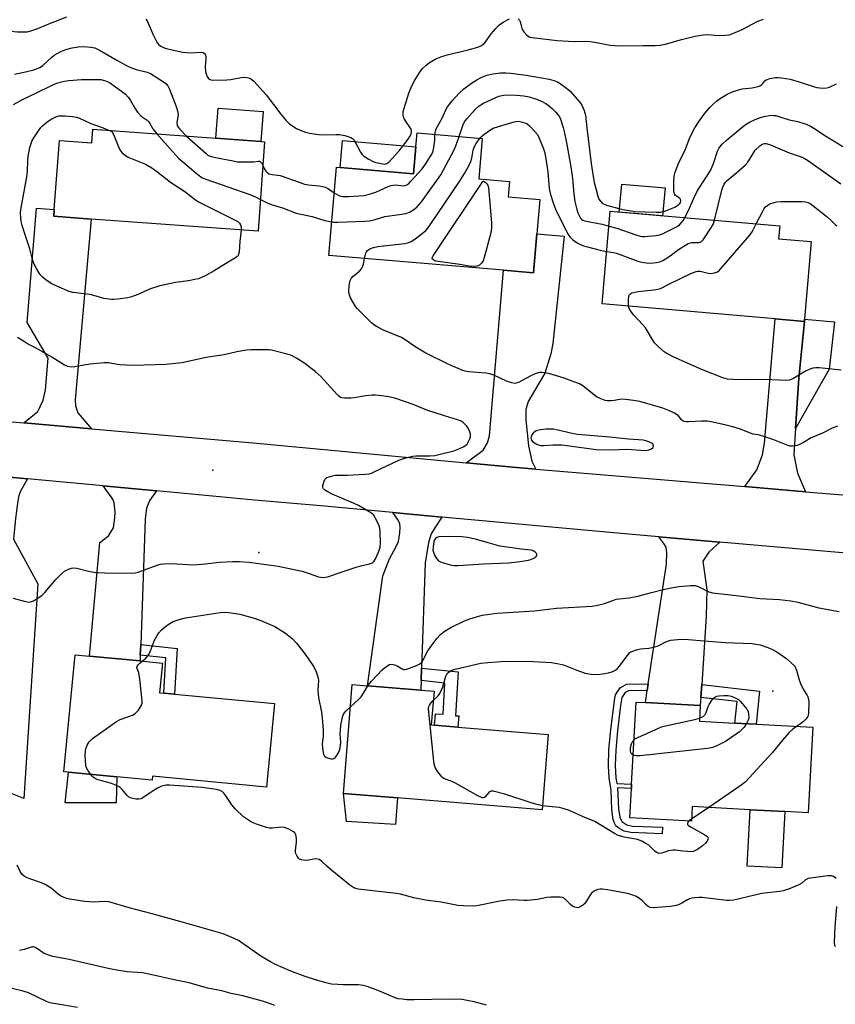
# Model space of a CAD drawing. Units: inches. Extents: x 1285765 to 1291765, y 537450 to 541450.
# Drawn here: x 1290474 to 1290769, y 538069 to 538425 of the extents above; entities that cross this region are included whole.
import ezdxf

# ---------------------------------------------------------------- set-up
doc = ezdxf.new("R2010")
doc.units = ezdxf.units.IN
doc.header["$MEASUREMENT"] = 0
for name, color, linetype in [('BLDG-Footprint', 5, 'Continuous'), ('CULTRL-Pad', 6, 'Continuous'), ('ELEV-Spot Elevation', 7, 'Continuous'), ('TRANS-Driveway', 251, 'Continuous'), ('TRANS-Non Street Sidewalk', 7, 'Continuous'), ('TRANS-Road', 130, 'Continuous'), ('Undefined', 1, 'Continuous')]:
    doc.layers.add(name, color=color, linetype=linetype)

msp = doc.modelspace()

# ---------------------------------------------------------------- linework, layer by layer
at = {"layer": 'BLDG-Footprint'}
for points, elevation in [([(1290563.01, 538381.1), (1290560.63, 538348.72), (1290500.27, 538353.15), (1290486.76, 538354.14), (1290486.95, 538356.65), (1290488.78, 538381.59), (1290500.51, 538380.73), (1290500.87, 538385.66), (1290545.37, 538382.39), (1290561.66, 538381.2)], 493.53), ([(1290641.67, 538382.32), (1290640.42, 538367.68), (1290651.59, 538366.73), (1290651.12, 538361.25), (1290662.5, 538360.28), (1290661.44, 538347.84), (1290660.23, 538333.69), (1290649.42, 538334.61), (1290586.23, 538340), (1290588.96, 538371.94), (1290590.39, 538371.82), (1290616.9, 538369.55), (1290617.72, 538379.27), (1290618.16, 538384.32)], 494.66), ([(1290758.3, 538316.94), (1290758.23, 538316.15), (1290747.62, 538317.07), (1290685.13, 538322.45), (1290688.02, 538355.99), (1290749.29, 538350.71), (1290748.89, 538346.03), (1290760.72, 538345.01)], 495.9), ([(1290566.57, 538177.87), (1290563.7, 538147.69), (1290522.44, 538151.62), (1290522.3, 538150.21), (1290509.61, 538151.42), (1290492.06, 538153.09), (1290490.45, 538153.24), (1290494.48, 538195.56), (1290499.66, 538195.06), (1290517.96, 538193.32), (1290526.02, 538192.55), (1290525, 538181.84), (1290526.56, 538181.69), (1290530.4, 538181.32)], 495.25), ([(1290665.58, 538166.69), (1290663.35, 538139.47), (1290611.05, 538143.75), (1290591.5, 538145.35), (1290594.73, 538184.81), (1290600.18, 538184.36), (1290619.47, 538182.78), (1290624.3, 538182.39), (1290623.3, 538170.15), (1290624.45, 538170.06), (1290632.94, 538169.36)], 495.78), ([(1290761.22, 538169.35), (1290759.55, 538138.36), (1290751.12, 538138.82), (1290738.59, 538139.49), (1290717.64, 538140.63), (1290717.35, 538135.42), (1290695.08, 538136.62), (1290695.65, 538147.12), (1290695.74, 538148.71), (1290697.35, 538178.45), (1290700.7, 538178.27), (1290720.58, 538177.19), (1290720.27, 538171.57), (1290733.08, 538170.87), (1290740.75, 538170.46)], 496.95)]:
    msp.add_lwpolyline(points, close=True, dxfattribs=dict(at, elevation=elevation))
at = {"layer": 'CULTRL-Pad'}
for points in [[(1290562.46, 538392.06), (1290561.66, 538381.2), (1290545.37, 538382.39), (1290546.17, 538393.26)], [(1290617.73, 538379.27), (1290616.9, 538369.55), (1290590.39, 538371.82), (1290591.22, 538381.53)], [(1290707.84, 538364.44), (1290706.96, 538354.35), (1290691.29, 538355.7), (1290692.16, 538365.79)], [(1290509.32, 538141.99), (1290490.84, 538141.99), (1290492.06, 538153.09), (1290509.61, 538151.41)], [(1290611.05, 538143.75), (1290610.37, 538134.12), (1290592.57, 538135.27), (1290591.5, 538145.35)], [(1290751.12, 538138.82), (1290750.01, 538118.45), (1290737.49, 538119.13), (1290738.59, 538139.49)]]:
    msp.add_lwpolyline(points, close=True, dxfattribs=at)
at = {"layer": 'ELEV-Spot Elevation'}
for p in [(1290544.32, 538262.27, 491.73), (1290560.86, 538232.49, 491.75), (1290746.76, 538182.38, 497.06)]:
    msp.add_point(p, dxfattribs=at)
at = {"layer": 'TRANS-Driveway'}
for points in [[(1290500.45, 538277.31), (1290475.99, 538279.46), (1290480.96, 538283.54), (1290482.9, 538287.64), (1290483.82, 538291.36), (1290484.73, 538302.79), (1290477.08, 538315.74), (1290480.51, 538357.13), (1290486.95, 538356.65), (1290486.76, 538354.14), (1290500.27, 538353.15), (1290494.52, 538287.75), (1290494.57, 538285.64), (1290495.49, 538283.11)], [(1290661.15, 538262.71), (1290654.07, 538263.33), (1290635.89, 538265), (1290642.1, 538269.61), (1290643.67, 538272.25), (1290644.31, 538274.75), (1290649.42, 538334.61), (1290660.23, 538333.69), (1290661.44, 538347.84), (1290671.4, 538346.99), (1290667.19, 538308.11), (1290666.47, 538304.46), (1290664.32, 538297.38), (1290658.36, 538287.17), (1290657.51, 538284.29), (1290657.48, 538280.5), (1290658.49, 538271.08), (1290659.65, 538265.53)], [(1290758.23, 538316.15), (1290756.24, 538295.61), (1290755.05, 538277.38), (1290754.43, 538267.83), (1290755.69, 538261.18), (1290758.64, 538254.53), (1290736.69, 538256.37), (1290741.02, 538262.46), (1290743.01, 538267.86), (1290743.74, 538272.09), (1290747.62, 538317.07)], [(1290755.05, 538277.38), (1290756.24, 538295.61), (1290758.23, 538316.15), (1290758.3, 538316.94), (1290769.06, 538316.02), (1290767.19, 538298.81)], [(1290477.31, 538259.17), (1290474.72, 538254.78), (1290474.17, 538253.17), (1290473.73, 538251.2), (1290472.87, 538244.9), (1290472.23, 538237.34), (1290481.04, 538221.23), (1290475.88, 538143.57), (1290467.48, 538146.92), (1290468.83, 538165.59), (1290470.99, 538195.65), (1290458.03, 538196.59), (1290458.6, 538201.51), (1290459.14, 538206.09), (1290464.48, 538251.79), (1290463.85, 538255.62), (1290463.06, 538257.18), (1290460.32, 538260.76)], [(1290523.9, 538254.8), (1290521.46, 538251.52), (1290520.27, 538248.52), (1290519.86, 538244.6), (1290518.19, 538199.32), (1290518.04, 538195.46), (1290517.96, 538193.32), (1290499.66, 538195.06), (1290503.4, 538236.12), (1290506.49, 538238.52), (1290508.4, 538241.52), (1290508.9, 538245.1), (1290509.02, 538247.26), (1290508.58, 538250.47), (1290508.18, 538251.56), (1290507.54, 538252.67), (1290504.65, 538256.61)], [(1290627.15, 538245.37), (1290624.51, 538241.45), (1290623.28, 538239.33), (1290622.29, 538236.2), (1290621.02, 538228.86), (1290619.74, 538190.72), (1290619.59, 538186.2), (1290619.47, 538182.78), (1290600.18, 538184.36), (1290605.71, 538224.06), (1290608.18, 538230.27), (1290610.57, 538234.7), (1290611.37, 538236.56), (1290611.92, 538239.64), (1290611.99, 538241.6), (1290611.88, 538242.86), (1290611.27, 538244.2), (1290609.35, 538247.02)], [(1290727.63, 538236.3), (1290723.6, 538232.71), (1290721.43, 538229.42), (1290722.91, 538219.12), (1290722.7, 538209.52), (1290721.08, 538184.78), (1290720.77, 538180.1), (1290720.58, 538177.19), (1290700.7, 538178.27), (1290701.37, 538182.63), (1290701.74, 538185.04), (1290708.37, 538228.31), (1290708.45, 538232.52), (1290708.17, 538234.53), (1290707.43, 538235.81), (1290705.52, 538238.22)]]:
    msp.add_lwpolyline(points, close=True, dxfattribs=at)
at = {"layer": 'TRANS-Non Street Sidewalk'}
for points in [[(1290518.04, 538195.46), (1290518.19, 538199.32), (1290531.41, 538197.82), (1290530.4, 538181.32), (1290526.56, 538181.69), (1290527.34, 538194.4)], [(1290619.59, 538186.2), (1290619.74, 538190.72), (1290632.97, 538189.32), (1290632.05, 538173.52), (1290633.19, 538173.43), (1290632.94, 538169.36), (1290624.45, 538170.06), (1290624.83, 538174.2), (1290627.56, 538174.01), (1290628.22, 538185.29)], [(1290701.37, 538182.63), (1290694.55, 538182.56), (1290693.46, 538181.86), (1290692.25, 538180.1), (1290691.75, 538177.17), (1290690.62, 538168.09), (1290689.98, 538161.09), (1290689.78, 538155.49), (1290690.05, 538151.09), (1290690.39, 538149), (1290695.74, 538148.71), (1290695.65, 538147.12), (1290690.65, 538147.39), (1290691.02, 538139.81), (1290691.43, 538136.85), (1290692.15, 538135.22), (1290694.01, 538134.04), (1290696.03, 538133.59), (1290706.86, 538133.19), (1290706.75, 538130.81), (1290695.51, 538131.23), (1290693.07, 538131.78), (1290691.14, 538132.81), (1290690.04, 538133.71), (1290689.51, 538134.66), (1290689.12, 538135.91), (1290688.61, 538139.46), (1290688.32, 538146.67), (1290687.62, 538150.97), (1290687.35, 538155.33), (1290687.55, 538161.2), (1290688.22, 538168.47), (1290689.65, 538179.82), (1290689.96, 538181.02), (1290690.75, 538182.43), (1290691.76, 538183.66), (1290693.95, 538184.97), (1290701.74, 538185.04)], [(1290720.77, 538180.1), (1290721.08, 538184.78), (1290741.95, 538182.43), (1290740.75, 538170.46), (1290733.08, 538170.87), (1290733.92, 538178.61)]]:
    msp.add_lwpolyline(points, close=True, dxfattribs=at)
at = {"layer": 'TRANS-Road'}
for points in [[(1290471.66, 538279.84), (1290475.99, 538279.46), (1290500.45, 538277.31), (1290558.91, 538272.18), (1290635.89, 538265), (1290654.07, 538263.33), (1290661.15, 538262.71), (1290736.69, 538256.37), (1290758.64, 538254.53), (1290773.61, 538253.27)], [(1290778.81, 538231.87), (1290727.63, 538236.3), (1290705.52, 538238.22), (1290690.68, 538239.5), (1290627.15, 538245.37), (1290609.35, 538247.02), (1290583.32, 538249.43), (1290559.29, 538251.47), (1290523.9, 538254.8), (1290504.65, 538256.61), (1290477.31, 538259.17), (1290460.32, 538260.76)]]:
    msp.add_lwpolyline(points, dxfattribs=at)
at = {"layer": 'Undefined'}
for p, q in [((1290723.6, 538140.31, 496), (1290717.39, 538136.14, 496)), ((1290717.39, 538136.14, 496), (1290716.5, 538135.46, 496))]:
    msp.add_line(p, q, dxfattribs=at)
for points, elevation in [([(1290449.55, 538426.44), (1290453.4, 538424.58), (1290455.97, 538423.09), (1290456.94, 538422.71), (1290457.7, 538422.6), (1290458.45, 538422.7), (1290461.18, 538423.84), (1290461.92, 538423.97), (1290462.66, 538423.97), (1290464, 538423.66), (1290466.77, 538422.61), (1290468.66, 538421.99), (1290472.47, 538421.03), (1290473.61, 538420.85), (1290477.08, 538420.92), (1290478.49, 538421.18), (1290480.96, 538422.1), (1290484.96, 538423.79), (1290491.5, 538426.28)], 488), ([(1290520.07, 538425.46), (1290520.57, 538424.81), (1290520.95, 538424.06), (1290522.75, 538419.84), (1290523.97, 538417.17), (1290524.61, 538416.24), (1290525.45, 538415.64), (1290526.43, 538415.19), (1290527.42, 538414.87), (1290533.45, 538413.57), (1290536.07, 538413.31), (1290540.09, 538413.56), (1290540.74, 538413.44), (1290541.13, 538413.21), (1290541.58, 538412.6), (1290541.79, 538411.84), (1290541.78, 538411.05), (1290541.5, 538408.26), (1290541.6, 538406.54), (1290541.84, 538405.73), (1290542.29, 538404.72), (1290542.72, 538404.05), (1290543.08, 538403.72), (1290543.55, 538403.54), (1290544.37, 538403.44), (1290549.39, 538403.51), (1290550.83, 538403.67), (1290554.53, 538404.36), (1290555.66, 538404.49), (1290556.73, 538404.41), (1290557.72, 538404.11), (1290558.42, 538403.62), (1290559.05, 538403), (1290563.52, 538398.13), (1290568.82, 538391.15), (1290570.73, 538388.9), (1290571.96, 538387.64), (1290573.54, 538386.49), (1290574.5, 538385.93), (1290575.86, 538385.33), (1290577.83, 538384.61), (1290579.25, 538384.25), (1290582.67, 538383.71), (1290584.1, 538383.56), (1290588.88, 538383.79), (1290590.07, 538383.77), (1290592, 538383.35), (1290594.15, 538382.67), (1290594.84, 538382.27), (1290595.37, 538381.66), (1290597.69, 538377.35), (1290598.16, 538376.65), (1290598.76, 538376.07), (1290600.47, 538374.99), (1290602.52, 538373.91), (1290603.29, 538373.66), (1290606.46, 538373), (1290607.16, 538373.19), (1290608.03, 538373.8), (1290611.55, 538377.67), (1290612.66, 538379.01), (1290614.92, 538382.09), (1290615.58, 538383.05), (1290615.96, 538383.81), (1290616.13, 538384.89), (1290615.97, 538385.67), (1290615.58, 538386.4), (1290614.19, 538388.27), (1290613.47, 538389.47), (1290613.27, 538389.98), (1290613.1, 538390.78), (1290613.07, 538391.33), (1290613.15, 538392.02), (1290615.15, 538398.68), (1290616.19, 538401.4), (1290617.31, 538403.41), (1290619.18, 538406.32), (1290620.02, 538407.48), (1290621.26, 538408.67), (1290622.63, 538409.74), (1290624.92, 538411.06), (1290626.79, 538411.89), (1290628.99, 538412.59), (1290636.58, 538414.34), (1290640.13, 538415.38), (1290641.4, 538415.92), (1290642.03, 538416.36), (1290642.61, 538416.91), (1290645, 538420.11), (1290646.67, 538422.12), (1290647.65, 538423.17), (1290649.29, 538424.4), (1290651.6, 538425.56)], 488), ([(1290654.75, 538425.56), (1290655.21, 538425.04), (1290655.41, 538424.62), (1290656.08, 538422.13), (1290656.31, 538421.6), (1290656.77, 538420.88), (1290657.68, 538419.79), (1290658.32, 538419.26), (1290658.92, 538418.97), (1290659.76, 538418.77), (1290668.79, 538417.8), (1290674.94, 538417.43), (1290679.08, 538417.44), (1290680.8, 538417.35), (1290683.06, 538417.06), (1290688.03, 538416.07), (1290689.51, 538415.89), (1290692.8, 538415.82), (1290699.92, 538415.99), (1290704.19, 538415.9), (1290705.93, 538416.04), (1290707.97, 538416.4), (1290713.78, 538418.05), (1290718.76, 538419.26), (1290721.66, 538419.84), (1290723.12, 538419.9), (1290725.65, 538419.64), (1290727.37, 538419.59), (1290729.66, 538419.62), (1290730.97, 538419.79), (1290732.28, 538420.22), (1290735.72, 538421.7), (1290741.4, 538424.68), (1290743.43, 538425.5)], 488), ([(1290472.52, 538405.61), (1290476.57, 538406.39), (1290479.58, 538407.1), (1290480.91, 538407.56), (1290481.9, 538408.08), (1290482.81, 538408.74), (1290486.01, 538411.66), (1290486.9, 538412.38), (1290489.36, 538413.74), (1290491.17, 538414.51), (1290493.37, 538415.08), (1290495.61, 538415.49), (1290497.63, 538415.52), (1290500.22, 538415.38), (1290501.57, 538415.04), (1290503.57, 538414.13), (1290509.29, 538410.76), (1290512.8, 538408.83), (1290514.31, 538408.09), (1290516.6, 538407.22), (1290520.51, 538406.27), (1290521.76, 538405.84), (1290526.1, 538403.05), (1290527.25, 538402.16), (1290527.97, 538401.35), (1290528.63, 538400.18), (1290531.01, 538393.89), (1290531.56, 538392.25), (1290531.67, 538391.69), (1290531.69, 538390.96), (1290531.26, 538387.92), (1290531.43, 538387.04), (1290531.79, 538386.37), (1290532.32, 538385.7), (1290534.73, 538383.17)], 490), ([(1290624.6, 538383.77), (1290624.78, 538385), (1290625.06, 538385.81), (1290627.16, 538389.62), (1290628.41, 538392.48), (1290629.16, 538393.75), (1290630.78, 538395.86), (1290633.36, 538398.68), (1290635.09, 538400.23), (1290637.87, 538402.31), (1290639.79, 538403.52), (1290641.51, 538404.48), (1290643.42, 538405.2), (1290645.67, 538405.66), (1290648.29, 538406.04), (1290650.37, 538406.05), (1290652.08, 538405.92), (1290657.6, 538405.24), (1290665.97, 538403.74), (1290667.58, 538403.27), (1290668.88, 538402.75), (1290669.86, 538402.22), (1290672.17, 538400.54), (1290673.47, 538399.43), (1290675.98, 538396.62), (1290677.26, 538395.06), (1290677.88, 538394.06), (1290678.63, 538392.44), (1290679.02, 538390.78), (1290679.51, 538386.11), (1290681.08, 538373.19), (1290681.77, 538368.55), (1290682.19, 538366.54), (1290683.5, 538361.48), (1290683.88, 538360.4), (1290684.32, 538359.7), (1290685.13, 538358.94), (1290686.69, 538358.21), (1290691.09, 538356.94), (1290693.25, 538356.46), (1290695.56, 538356.08), (1290696.95, 538355.94), (1290704.57, 538355.63), (1290706.15, 538355.66), (1290707.7, 538356.02), (1290711.41, 538357.5), (1290712.79, 538358.41), (1290713.16, 538358.77), (1290713.45, 538359.19), (1290713.58, 538359.87), (1290713.39, 538360.36), (1290712.9, 538360.8), (1290711.62, 538361.62), (1290711.34, 538362.01), (1290711.18, 538362.51), (1290711.06, 538363.64), (1290711, 538366.32), (1290711.07, 538368.67), (1290711.45, 538370.06), (1290712.79, 538373.61), (1290714.98, 538377.81), (1290716.69, 538382.26), (1290717.8, 538384.64), (1290718.59, 538386.15), (1290719.97, 538388.26), (1290722.03, 538391.06), (1290724.08, 538393.48), (1290725.26, 538394.74), (1290726.56, 538395.88), (1290727.77, 538396.72), (1290730.29, 538398.29), (1290731.86, 538399.06), (1290734.08, 538399.77), (1290735.77, 538400.22), (1290739.32, 538400.59), (1290741.53, 538401.12), (1290742.29, 538401.42), (1290742.73, 538401.69), (1290743.18, 538402.17), (1290743.88, 538403.11), (1290744.43, 538403.57), (1290745.76, 538403.99), (1290747.81, 538404.3), (1290748.7, 538404.33), (1290749.89, 538404.24), (1290753.02, 538403.75), (1290756.3, 538402.8), (1290761.83, 538401), (1290762.68, 538400.78), (1290763.79, 538400.63), (1290765.18, 538400.54), (1290766.28, 538400.61), (1290767.3, 538400.91), (1290769.88, 538402.04)], 490), ([(1290472.19, 538394.54), (1290475.19, 538396.22), (1290480.28, 538398.63), (1290486.17, 538401.58), (1290487.82, 538402.25), (1290489.52, 538402.83), (1290490.62, 538403.07), (1290492.26, 538403.3), (1290496.83, 538403.61), (1290501.76, 538403.67), (1290503.78, 538403.6), (1290505.12, 538403.28), (1290506.88, 538402.52), (1290511.25, 538399.47), (1290512.71, 538398.3), (1290513.68, 538397.24), (1290514.56, 538396.09), (1290516.27, 538392.96), (1290517.06, 538391.8), (1290518.35, 538390.42), (1290520.51, 538388.9), (1290521.14, 538388.33), (1290521.55, 538387.74), (1290522.58, 538385.73), (1290524.08, 538383.96)], 492), ([(1290633.32, 538383.03), (1290634.67, 538386.95), (1290635.26, 538388.27), (1290636.09, 538389.39), (1290639.16, 538392.74), (1290640.63, 538394.09), (1290642.11, 538395.06), (1290647.75, 538397.56), (1290649.37, 538397.98), (1290650.82, 538398.07), (1290654.09, 538397.96), (1290656.76, 538397.69), (1290658.74, 538397.31), (1290660.92, 538396.7), (1290663.11, 538395.79), (1290664.7, 538394.97), (1290665.6, 538394.32), (1290667.08, 538393.05), (1290668.31, 538391.77), (1290669.25, 538390.64), (1290669.61, 538390.07), (1290669.97, 538389.29), (1290670.99, 538386.26), (1290671.36, 538384.83), (1290672.22, 538380.74), (1290673.72, 538372.07), (1290674.34, 538367.84), (1290674.81, 538362.32), (1290675.19, 538359.55), (1290675.91, 538356.62), (1290676.32, 538355.38), (1290676.86, 538354.14), (1290677.28, 538353.46), (1290677.6, 538353.1), (1290678.14, 538352.73), (1290678.65, 538352.52), (1290685.09, 538351.31), (1290687.56, 538350.64)], 492), ([(1290554.56, 538349.16), (1290554.04, 538345.02), (1290553.76, 538341.28), (1290553.61, 538340.47), (1290553.41, 538339.99), (1290553.08, 538339.6), (1290552.43, 538339.1), (1290549.8, 538337.58), (1290544.78, 538334.4), (1290541.7, 538332.78), (1290539.09, 538331.59), (1290537.73, 538331.24), (1290535.51, 538330.82), (1290530.78, 538330.2), (1290525.11, 538328.97), (1290521.33, 538327.76), (1290517.47, 538325.97), (1290514.54, 538324.87), (1290513.39, 538324.64), (1290509.89, 538324.17), (1290508.43, 538324.03), (1290507.58, 538324.05), (1290504.85, 538324.47), (1290501.28, 538325.52), (1290499.89, 538325.85), (1290493.71, 538326.59), (1290492.35, 538327), (1290487.81, 538328.82), (1290486.04, 538329.72), (1290484.33, 538330.84), (1290482.74, 538332.18), (1290481.72, 538333.25), (1290480.63, 538335), (1290479.54, 538337.1), (1290479.08, 538338.49), (1290478.11, 538342.4), (1290476.49, 538347.05), (1290475.33, 538350.88), (1290474.97, 538352.26), (1290474.79, 538353.38), (1290474.78, 538355.58), (1290474.94, 538357.26), (1290477.06, 538368.47), (1290477.23, 538370.44), (1290477.33, 538374.16), (1290477.5, 538375.78), (1290478.16, 538379), (1290478.97, 538381.54), (1290479.52, 538382.59), (1290481.18, 538385.08), (1290482.06, 538386.29), (1290482.64, 538386.93), (1290484.4, 538388.3), (1290486.01, 538389.37), (1290487.5, 538390.14), (1290488.6, 538390.48), (1290489.45, 538390.54), (1290490.91, 538390.46), (1290493.55, 538390.23), (1290494.98, 538390), (1290496.09, 538389.59), (1290500.16, 538387.72), (1290504.65, 538386.21), (1290506.96, 538385.21)], 494), ([(1290640.84, 538382.39), (1290641.43, 538383.03), (1290642.33, 538383.75), (1290644.72, 538385.41), (1290645.71, 538385.98), (1290647.64, 538386.65), (1290653.3, 538388.27), (1290654.72, 538388.51), (1290655.84, 538388.37), (1290657.47, 538387.83), (1290657.96, 538387.54), (1290658.65, 538386.98), (1290660.78, 538384.88), (1290661.68, 538383.72), (1290662.33, 538382.39), (1290663.91, 538378.51), (1290664.29, 538377.08), (1290665.14, 538371.83), (1290665.39, 538370.08), (1290665.95, 538364.25), (1290666.14, 538363.1), (1290666.44, 538362), (1290667.45, 538358.71), (1290668.22, 538356.73), (1290670.69, 538351.56), (1290672.66, 538347.82), (1290673.44, 538346.74), (1290674.39, 538345.78), (1290676.03, 538344.58), (1290677.03, 538344.04), (1290678.36, 538343.51), (1290679.76, 538343.08), (1290684.33, 538341.9), (1290686.76, 538341.41)], 494), ([(1290715, 538353.66), (1290716.22, 538355.97), (1290718.34, 538361), (1290719.56, 538363.49), (1290723.07, 538368.78), (1290724.39, 538370.99), (1290725.33, 538373.24), (1290726.79, 538377.77), (1290727.24, 538378.67), (1290727.83, 538379.55), (1290728.58, 538380.37), (1290729.9, 538381.53), (1290735.73, 538386.45), (1290737.13, 538387.47), (1290738.36, 538388.19), (1290740.43, 538389.14), (1290742.29, 538389.88), (1290743.66, 538390.23), (1290746.17, 538390.68), (1290747, 538390.67), (1290747.83, 538390.56), (1290748.93, 538390.28), (1290752.76, 538389.06), (1290755.84, 538388.46), (1290758.81, 538387.43), (1290760.39, 538386.73), (1290761.62, 538386.05), (1290765.82, 538383.25), (1290772.09, 538379.41)], 492), ([(1290506.96, 538385.21), (1290507.73, 538384.86), (1290507.99, 538384.47), (1290508.73, 538382.85), (1290510.13, 538379.22), (1290510.62, 538378.19), (1290511.34, 538377.28), (1290512.67, 538376.12), (1290513.93, 538375.39), (1290519.9, 538372.98), (1290522.19, 538371.69), (1290523.87, 538370.51), (1290528.96, 538366.51), (1290534.12, 538363.08), (1290537.96, 538360.06), (1290539.11, 538359.33), (1290553.3, 538352.22), (1290553.96, 538351.67), (1290554.31, 538351.03), (1290554.51, 538350.22), (1290554.56, 538349.16)], 494), ([(1290524.08, 538383.96), (1290531.92, 538375.2), (1290538.13, 538369.85), (1290539.98, 538368.38), (1290540.6, 538368.03), (1290541.69, 538367.58), (1290557.62, 538362.02), (1290559.71, 538361.14), (1290561.48, 538360.27)], 492), ([(1290588.17, 538362.67), (1290589.79, 538361.64), (1290590.54, 538361.4), (1290591.32, 538361.28), (1290593.3, 538361.28), (1290598.97, 538361.71), (1290600.42, 538361.98), (1290603.22, 538362.91), (1290604.83, 538363.59), (1290607.67, 538364.96), (1290608.73, 538365.34), (1290610.17, 538365.5), (1290613.29, 538365.17), (1290613.8, 538365.25), (1290614.48, 538365.53), (1290615.13, 538366.03), (1290615.92, 538366.84), (1290620.01, 538371.38), (1290621.23, 538373.02), (1290623.3, 538376.26), (1290623.79, 538377.31), (1290624.17, 538379.03), (1290624.57, 538381.65), (1290624.6, 538383.77)], 490), ([(1290534.73, 538383.17), (1290541.82, 538376.83), (1290542.52, 538376.31), (1290543.29, 538375.92), (1290545.29, 538375.42), (1290551.58, 538374.16), (1290553.22, 538373.89), (1290557.67, 538373.82), (1290559.14, 538373.87), (1290560.73, 538374.08), (1290561.14, 538374.07), (1290561.53, 538373.91), (1290561.86, 538373.59), (1290562.38, 538372.49)], 490), ([(1290587.27, 538352.14), (1290587.99, 538352.07), (1290589.54, 538352.08), (1290599.23, 538352.37), (1290600.98, 538352.49), (1290602.93, 538352.95), (1290606.46, 538354.13), (1290612.58, 538354.88), (1290614.13, 538355.16), (1290615.43, 538355.67), (1290616.96, 538356.58), (1290618.09, 538357.5), (1290619.78, 538359.43), (1290626.7, 538369.2), (1290631.6, 538378.15), (1290632.2, 538379.66), (1290633.32, 538383.03)], 492), ([(1290599.19, 538338.9), (1290599.44, 538340.47), (1290599.69, 538341.23), (1290600.18, 538341.79), (1290601.1, 538342.33), (1290602.39, 538342.84), (1290604, 538343.26), (1290613.73, 538344.37), (1290615.11, 538344.65), (1290616.01, 538345.04), (1290616.98, 538345.67), (1290620.01, 538347.92), (1290621.28, 538349.04), (1290621.99, 538349.87), (1290622.86, 538351.07), (1290633.51, 538366.76), (1290635.26, 538369.59), (1290637.04, 538372.69), (1290637.63, 538373.94), (1290638, 538375.18), (1290638.43, 538378.08), (1290638.79, 538379.17), (1290639.51, 538380.44), (1290640.84, 538382.39)], 494), ([(1290725.65, 538352.74), (1290728.33, 538363.61), (1290728.68, 538364.74), (1290729.16, 538365.79), (1290729.69, 538366.48), (1290730.32, 538367.09), (1290733.91, 538370.06), (1290736.79, 538372.59), (1290737.72, 538373.74), (1290739.65, 538376.92), (1290740.45, 538378.05), (1290742.12, 538379.69), (1290742.82, 538380.16), (1290743.3, 538380.35), (1290743.8, 538380.45), (1290744.35, 538380.44), (1290746.01, 538380.05), (1290752.71, 538377.08), (1290757.03, 538375.64), (1290758.1, 538375.21), (1290759.39, 538374.48), (1290760.6, 538373.65), (1290771.38, 538365.86)], 494), ([(1290562.38, 538372.49), (1290562.86, 538371.39), (1290563.46, 538370.44), (1290564.02, 538369.85), (1290564.7, 538369.48), (1290565.75, 538369.22), (1290567.82, 538369.05), (1290568.66, 538368.88), (1290575.47, 538366.44), (1290577.42, 538365.81), (1290578.82, 538365.58), (1290582.77, 538365.21), (1290584.49, 538364.82), (1290585.81, 538364.3), (1290588.17, 538362.67)], 490), ([(1290561.48, 538360.27), (1290563.91, 538359.04), (1290565.41, 538358.4), (1290569.53, 538357.2), (1290574.45, 538355.33), (1290580.22, 538354.02), (1290584.77, 538352.68), (1290587.27, 538352.14)], 492), ([(1290740.82, 538351.44), (1290743.25, 538356.24), (1290743.68, 538356.97), (1290744.18, 538357.59), (1290744.94, 538358.21), (1290745.76, 538358.65), (1290747.26, 538359.19), (1290748.31, 538359.43), (1290749.77, 538359.52), (1290757.4, 538359.47), (1290758.56, 538359.39), (1290759.6, 538359.09), (1290760.32, 538358.74), (1290761.29, 538358.06), (1290766.41, 538353.94), (1290767.78, 538352.78), (1290769.32, 538351.21), (1290769.98, 538350.66)], 496), ([(1290686.76, 538341.41), (1290689.18, 538341.05), (1290690.32, 538340.77), (1290698.03, 538337.94), (1290699.43, 538337.53), (1290701.14, 538337.28), (1290702.58, 538337.2), (1290704.56, 538337.41), (1290705.94, 538337.71), (1290706.97, 538338.16), (1290708.93, 538339.35), (1290710.11, 538340.16), (1290712.67, 538342.15), (1290716.17, 538344.26), (1290716.97, 538344.58), (1290717.46, 538344.67), (1290720.08, 538344.62), (1290720.58, 538344.76), (1290721.03, 538345.03), (1290721.59, 538345.62), (1290722.1, 538346.31), (1290724.68, 538350.18), (1290725.19, 538351.21), (1290725.65, 538352.74)], 494), ([(1290687.56, 538350.64), (1290690.43, 538349.8), (1290697.21, 538347.42), (1290698.78, 538346.98), (1290699.56, 538346.88), (1290700.45, 538346.88), (1290704.6, 538347.25), (1290705.77, 538347.43), (1290706.87, 538347.81), (1290712.16, 538350.47), (1290713.06, 538351.12), (1290713.81, 538351.87), (1290714.36, 538352.59), (1290715, 538353.66)], 492), ([(1290694.6, 538321.64), (1290694.56, 538323.83), (1290694.74, 538325.44), (1290694.95, 538325.87), (1290695.12, 538326.04), (1290695.82, 538326.41), (1290696.93, 538326.75), (1290698.1, 538326.98), (1290703.8, 538327.57), (1290705.21, 538327.78), (1290706.14, 538328.02), (1290706.88, 538328.34), (1290709.41, 538329.69), (1290717.18, 538333.42), (1290719.08, 538334.2), (1290719.62, 538334.29), (1290720.47, 538334.25), (1290723.38, 538333.59), (1290724.26, 538333.48), (1290725.7, 538333.66), (1290726.77, 538334.07), (1290727.44, 538334.6), (1290728.25, 538335.47), (1290738.44, 538347.28), (1290739.29, 538348.49), (1290740.82, 538351.44)], 496), ([(1290770.13, 538278.3), (1290768.25, 538277.49), (1290764.77, 538275.74), (1290760.62, 538274), (1290757.85, 538272.29), (1290756.39, 538271.56), (1290755.63, 538271.28), (1290754.77, 538271.1), (1290753.89, 538271.03), (1290753.02, 538271.06), (1290751.93, 538271.35), (1290747.11, 538273.27), (1290743.87, 538274.4), (1290741.68, 538275.05), (1290739.72, 538275.35), (1290738.97, 538275.54), (1290735.14, 538277.15), (1290732.28, 538278.03), (1290729.97, 538278.61), (1290725.07, 538279.73), (1290723.02, 538280), (1290720.96, 538280.09), (1290716.36, 538279.78), (1290715.53, 538279.81), (1290714.74, 538279.95), (1290714.27, 538280.14), (1290713.91, 538280.39), (1290712.64, 538281.95), (1290712.23, 538282.33), (1290711.28, 538282.91), (1290709.47, 538283.78), (1290707.07, 538284.72), (1290698.71, 538287.19), (1290696.39, 538287.57), (1290692.59, 538287.99), (1290691.48, 538287.92), (1290689.37, 538287.5), (1290688.28, 538287.37), (1290686.92, 538287.36), (1290686.12, 538287.51), (1290684.3, 538288.2), (1290683.09, 538288.87), (1290678.06, 538292.77), (1290676.84, 538293.54), (1290675.23, 538294.21), (1290671.39, 538295.61), (1290665.77, 538297.25), (1290663.26, 538297.61), (1290662.44, 538297.62), (1290661.89, 538297.53), (1290660.83, 538297.15), (1290659.25, 538296.4), (1290654.8, 538294.06), (1290654, 538293.76), (1290653.46, 538293.71), (1290652.37, 538293.89), (1290650.44, 538294.51), (1290645.85, 538296.65), (1290644.47, 538297.18), (1290643.02, 538297.4), (1290636.91, 538297.89), (1290635.52, 538298.09), (1290634.7, 538298.33), (1290629.62, 538300.51), (1290621.32, 538304.6), (1290617.73, 538306.86), (1290613.49, 538309.76), (1290612.5, 538310.33), (1290605.99, 538313), (1290603.47, 538314.25), (1290602.53, 538314.84), (1290601.64, 538315.61), (1290596.44, 538320.83), (1290595.74, 538321.74), (1290594.88, 538323.18), (1290594.1, 538324.68), (1290593.71, 538325.74), (1290593.5, 538326.55), (1290593.44, 538327.42), (1290593.68, 538329.79), (1290593.92, 538330.93), (1290594.29, 538331.66), (1290595.07, 538332.45), (1290597.33, 538334.25), (1290598.04, 538335.09), (1290598.39, 538335.82), (1290598.76, 538336.86), (1290599.19, 538338.9)], 494), ([(1290771.48, 538298.55), (1290763.5, 538299.3), (1290762.39, 538299.29), (1290761.3, 538299.17), (1290760.21, 538298.86), (1290758.6, 538298.1), (1290754.02, 538295.36), (1290752.74, 538294.92), (1290751.66, 538294.74), (1290743.92, 538295.06), (1290737.25, 538295), (1290732.49, 538295.06), (1290730.45, 538295.29), (1290728.76, 538295.7), (1290721.31, 538298.65), (1290716.39, 538300.77), (1290710.53, 538303.48), (1290708.51, 538304.51), (1290707.55, 538305.12), (1290705.29, 538307.07), (1290704.05, 538308.35), (1290703.4, 538309.3), (1290701.53, 538312.6), (1290700.75, 538313.82), (1290699.81, 538314.94), (1290696.59, 538318.38), (1290695.64, 538319.52), (1290694.84, 538320.75), (1290694.6, 538321.64)], 496), ([(1290472.12, 538216), (1290476.52, 538214.82), (1290477.88, 538214.62), (1290478.66, 538214.78), (1290479.42, 538215.12), (1290481.39, 538216.26), (1290482.56, 538217.07), (1290483.57, 538218.1), (1290487.55, 538222.74), (1290489.56, 538224.79), (1290490.61, 538225.75), (1290491.31, 538226.21), (1290492.08, 538226.53), (1290493.16, 538226.86), (1290493.98, 538227), (1290495.06, 538226.92), (1290498.89, 538225.88), (1290500.56, 538225.54), (1290502, 538225.35), (1290505.27, 538225.14), (1290514.81, 538225.09), (1290516.2, 538225.18), (1290517.3, 538225.41), (1290524.17, 538227.94), (1290525.29, 538228.28), (1290526.43, 538228.48), (1290529.34, 538228.62), (1290535.08, 538228.18), (1290537.3, 538228.12), (1290541.6, 538228.4), (1290546.53, 538229.1), (1290551.57, 538229.28), (1290553.92, 538229.27), (1290557.39, 538229.06), (1290567.94, 538227.64), (1290576.57, 538225.78), (1290579.09, 538224.97), (1290582.47, 538223.69), (1290583.91, 538223.52), (1290585.06, 538223.6), (1290586.19, 538223.89), (1290589.26, 538224.89), (1290596.12, 538227.28), (1290597.8, 538227.75), (1290600.95, 538228.42), (1290601.99, 538228.82), (1290602.52, 538229.26), (1290603, 538229.96), (1290604.23, 538232.66), (1290604.75, 538234.47), (1290604.89, 538236.15), (1290604.85, 538239.95), (1290604.69, 538241.38), (1290604.41, 538242.21), (1290603.79, 538243.55), (1290602.98, 538245.13), (1290602.37, 538246.11), (1290601.76, 538246.7), (1290601.06, 538247.18), (1290597.01, 538249.51), (1290595.4, 538250.26), (1290587.44, 538253.62), (1290585.9, 538254.47), (1290584.72, 538255.25), (1290584.33, 538255.6), (1290584.08, 538256), (1290584.04, 538256.75), (1290584.53, 538258.38), (1290584.78, 538258.89), (1290585.11, 538259.32), (1290585.56, 538259.63), (1290586.36, 538259.97), (1290587.5, 538260.3), (1290588.68, 538260.51), (1290592.84, 538260.49), (1290599.38, 538260.86), (1290600.84, 538261.03), (1290601.65, 538261.26), (1290602.68, 538261.69), (1290611.59, 538265.91), (1290612.67, 538266.34), (1290614.04, 538266.74), (1290616.53, 538267.38), (1290617.65, 538267.55), (1290622.78, 538267.55), (1290624.54, 538267.65), (1290625.97, 538267.94), (1290631.38, 538269.33), (1290633.29, 538270.03), (1290634.84, 538270.81), (1290635.81, 538271.4), (1290636.23, 538271.77), (1290636.56, 538272.2), (1290637.27, 538273.7), (1290637.48, 538274.49), (1290637.44, 538275.3), (1290637.09, 538276.41), (1290636.61, 538277.49), (1290636.15, 538278.22), (1290635.59, 538278.85), (1290634.76, 538279.6), (1290634.06, 538280.05), (1290632.76, 538280.58), (1290628.11, 538281.99), (1290621.72, 538284.06), (1290616.71, 538286.02), (1290610.48, 538288.28), (1290607.91, 538288.8), (1290604.44, 538289.33), (1290603, 538289.46), (1290601.86, 538289.42), (1290599.57, 538289.17), (1290595.43, 538288.53), (1290594.23, 538288.42), (1290591.84, 538288.35), (1290590.98, 538288.45), (1290590.48, 538288.62), (1290589.8, 538289.07), (1290589.19, 538289.67), (1290583.36, 538296.24), (1290581.33, 538297.98), (1290577.61, 538300.96), (1290574.59, 538302.8), (1290572.78, 538303.75), (1290571.12, 538304.28), (1290565.5, 538305.72), (1290564.65, 538305.85), (1290563.2, 538305.9), (1290558.26, 538305.87), (1290556.51, 538305.77), (1290552.98, 538305.13), (1290548.4, 538304.02), (1290542.62, 538303.18), (1290540.18, 538302.73), (1290533.22, 538301.14), (1290527.28, 538300.5), (1290515.54, 538300.16), (1290510.51, 538300.48), (1290506.4, 538301.1), (1290504.93, 538301.18), (1290499.89, 538300.64), (1290497.57, 538300.3), (1290494.37, 538299.68), (1290493.21, 538299.58), (1290491.89, 538299.8), (1290490.62, 538300.28), (1290486, 538303.23), (1290480.44, 538306.42), (1290477.3, 538308.07), (1290475.83, 538308.93), (1290473.68, 538310.31)], 492), ([(1290600.37, 538184.35), (1290600.88, 538185.12), (1290601.63, 538186.03), (1290605.51, 538190.13), (1290606.83, 538191.19), (1290608.23, 538191.98), (1290608.97, 538192.13), (1290609.98, 538191.94), (1290611, 538191.51), (1290612.77, 538190.47), (1290613.28, 538190.28), (1290613.8, 538190.22), (1290614.33, 538190.31), (1290615.42, 538190.68), (1290617.88, 538191.69), (1290619.19, 538192.33), (1290619.82, 538192.85), (1290620.28, 538193.5), (1290622.08, 538196.97), (1290623.2, 538198.67), (1290625.33, 538201.48), (1290626.69, 538203.02), (1290628.33, 538204.22), (1290630.31, 538205.44), (1290635.28, 538207.87), (1290637.2, 538208.57), (1290641.72, 538209.88), (1290647.09, 538210.65), (1290660.66, 538211.42), (1290668.54, 538212.43), (1290681.41, 538213.1), (1290683.98, 538213.61), (1290685.96, 538214.09), (1290688.88, 538215.23), (1290690.18, 538215.64), (1290694.86, 538216.2), (1290697.96, 538216.71), (1290702.91, 538218.12), (1290706.63, 538219.04), (1290710.07, 538219.75), (1290712.95, 538220.23), (1290717.03, 538220.6), (1290717.9, 538220.64), (1290718.74, 538220.57), (1290719.78, 538220.22), (1290723.61, 538218.36), (1290725.01, 538217.95), (1290732.61, 538217.11), (1290742.06, 538215.85), (1290749.19, 538215.52), (1290751.21, 538215.36), (1290753.26, 538215.09), (1290755.87, 538214.57), (1290763.43, 538212.49), (1290770.81, 538211.19)], 494), ([(1290518.76, 538193.24), (1290520.08, 538194.37), (1290520.77, 538195.21), (1290521.21, 538195.9), (1290521.71, 538196.99), (1290523.22, 538200.87), (1290524.13, 538202.58), (1290524.73, 538203.5), (1290525.68, 538204.52), (1290527.15, 538205.82), (1290528.52, 538206.76), (1290529.97, 538207.58), (1290532.13, 538208.33), (1290534.37, 538208.92), (1290546.88, 538210.85), (1290548.62, 538210.96), (1290550.05, 538210.88), (1290554.03, 538210.2), (1290559.21, 538208.83), (1290561.68, 538207.93), (1290566.73, 538205.73), (1290570.54, 538203.41), (1290572.93, 538201.41), (1290574.49, 538199.77), (1290577.71, 538195.72), (1290580.8, 538191.2), (1290581.69, 538189.33), (1290582.19, 538187.93), (1290582.39, 538187.07), (1290582.45, 538186.21), (1290582.31, 538182.72), (1290582.44, 538180.09), (1290583.57, 538174.8), (1290583.83, 538172.66), (1290584.18, 538168.41), (1290584.14, 538165.96), (1290583.85, 538163.31), (1290583.94, 538161.85), (1290584.21, 538160.12), (1290584.44, 538159.33), (1290584.7, 538158.89), (1290585.35, 538158.45), (1290586.15, 538158.16), (1290586.99, 538157.97), (1290587.53, 538157.92), (1290588.03, 538158), (1290588.44, 538158.25), (1290588.81, 538158.63), (1290589.73, 538160.07), (1290590.17, 538161.26), (1290590.49, 538162.85), (1290590.52, 538163.98), (1290590.38, 538166.85), (1290590.42, 538168.3), (1290590.63, 538170.07), (1290591.14, 538173.01), (1290591.42, 538173.82), (1290591.85, 538174.52), (1290592.43, 538175.15), (1290594.06, 538176.66)], 494), ([(1290624.02, 538179.04), (1290625.77, 538180.64), (1290626.42, 538181.54), (1290627.41, 538183.97), (1290628.55, 538187.81), (1290629.08, 538188.77), (1290629.82, 538189.51), (1290630.51, 538189.91), (1290631.91, 538190.34), (1290641.17, 538192.53), (1290643.72, 538192.81), (1290650.25, 538193.21), (1290660.11, 538193.17), (1290666.79, 538192.76), (1290668.82, 538192.41), (1290671.1, 538191.86), (1290676.55, 538189.69), (1290678.94, 538188.85), (1290680.93, 538188.55), (1290683.55, 538188.46), (1290685.33, 538188.65), (1290687.36, 538188.98), (1290688.91, 538189.44), (1290689.85, 538189.93), (1290690.48, 538190.47), (1290691.23, 538191.32), (1290694.56, 538195.73), (1290695.14, 538196.34), (1290695.85, 538196.78), (1290697.48, 538197.36), (1290698.89, 538197.7), (1290702.01, 538197.92), (1290703.7, 538198.3), (1290705.35, 538198.84), (1290708.06, 538200.18), (1290709.12, 538200.62), (1290709.95, 538200.85), (1290712.28, 538201.13), (1290714.9, 538201.25), (1290723.4, 538200.44), (1290729.58, 538200.04), (1290739.3, 538199.6), (1290740.77, 538199.42), (1290742.2, 538199.12), (1290744.95, 538198.19), (1290746.74, 538197.42), (1290748.61, 538196.32), (1290751.85, 538194.03), (1290754.8, 538191.43), (1290755.31, 538190.04), (1290756.35, 538186.45), (1290756.83, 538185.11), (1290757.82, 538183.05), (1290759.06, 538181.11), (1290759.46, 538180.35), (1290759.69, 538179.52), (1290759.78, 538178.37), (1290759.75, 538174.57), (1290759.63, 538173.74), (1290759.43, 538173.23), (1290758.77, 538172.31), (1290757.75, 538171.26), (1290756.84, 538170.57), (1290755.41, 538169.66)], 496), ([(1290500.05, 538152.33), (1290499.03, 538153.81), (1290498.52, 538154.86), (1290498.34, 538155.71), (1290498.22, 538157.19), (1290498.14, 538159.29), (1290498.2, 538160.77), (1290498.39, 538161.58), (1290498.86, 538162.88), (1290499.51, 538164.08), (1290500.11, 538164.69), (1290500.79, 538165.24), (1290509.39, 538171.45), (1290510.73, 538172.08), (1290515.22, 538173.74), (1290516.24, 538174.29), (1290516.84, 538174.88), (1290517.38, 538175.56), (1290518.45, 538177.27), (1290518.69, 538178.07), (1290518.71, 538178.93), (1290517.89, 538186.69), (1290517.52, 538189.04), (1290516.89, 538190.61), (1290516.85, 538191), (1290516.95, 538191.39), (1290517.31, 538191.97), (1290517.83, 538192.5), (1290518.76, 538193.24)], 494), ([(1290594.06, 538176.66), (1290596.97, 538179.32), (1290597.9, 538180.33), (1290598.81, 538181.63), (1290600.37, 538184.35)], 494), ([(1290720.33, 538172.63), (1290721.56, 538173.22), (1290721.98, 538173.53), (1290722.32, 538173.93), (1290722.67, 538174.67), (1290723.4, 538176.83), (1290723.75, 538177.6), (1290724.86, 538179.23), (1290725.8, 538180.2), (1290726.53, 538180.54), (1290727.37, 538180.7), (1290729.14, 538180.85), (1290730.61, 538180.83), (1290731.69, 538180.59), (1290732.73, 538180.23), (1290733.48, 538179.9), (1290734.36, 538179.34), (1290734.98, 538178.8), (1290735.75, 538177.96), (1290737.51, 538175.72), (1290737.77, 538175.24), (1290737.99, 538174.43), (1290738.1, 538172.75), (1290737.94, 538171.93), (1290737.27, 538170.65)], 498), ([(1290663.47, 538140.95), (1290661.6, 538141.38), (1290659.39, 538142.03), (1290649.92, 538145.08), (1290645.66, 538146.16), (1290644.88, 538146.17), (1290644.43, 538146), (1290644.06, 538145.68), (1290642.7, 538144.09), (1290642.14, 538143.79), (1290641.67, 538143.82), (1290641.17, 538143.99), (1290640.14, 538144.51), (1290631.81, 538149.19), (1290630.5, 538149.8), (1290628.01, 538150.72), (1290627.51, 538151.01), (1290627.08, 538151.38), (1290625.61, 538153.23), (1290624.66, 538154.73), (1290624.39, 538155.55), (1290624.17, 538157.01), (1290622.31, 538175.99), (1290622.41, 538176.82), (1290622.64, 538177.33), (1290623.13, 538178.03), (1290624.02, 538179.04)], 496), ([(1290737.27, 538170.65), (1290736.44, 538169.39), (1290736.07, 538168.98), (1290734.76, 538167.72), (1290733.55, 538166.78), (1290729.7, 538164.16), (1290726.79, 538162.69), (1290725.16, 538162.02), (1290723.12, 538161.68), (1290698.77, 538159.05), (1290697.29, 538158.98), (1290696.74, 538159.07), (1290696.31, 538159.26)], 498), ([(1290696.61, 538164.84), (1290697.16, 538165.23), (1290697.93, 538165.63), (1290704.92, 538168.77), (1290706.55, 538169.43), (1290707.97, 538169.82), (1290718.61, 538172.18), (1290720.33, 538172.63)], 498), ([(1290755.41, 538169.66), (1290753.99, 538168.68), (1290752.57, 538167.26), (1290750.27, 538164.67), (1290746.55, 538160.03), (1290736.91, 538149.57), (1290735.77, 538148.6), (1290734.56, 538147.73), (1290723.6, 538140.31)], 496), ([(1290696.31, 538159.26), (1290695.75, 538159.74), (1290695.49, 538160.2), (1290695.35, 538160.73), (1290695.31, 538161.59), (1290695.43, 538162.47), (1290695.67, 538163.3), (1290696.16, 538164.3), (1290696.61, 538164.84)], 498), ([(1290769.66, 538114.62), (1290769.11, 538115.15), (1290768.74, 538115.39), (1290768.01, 538115.58), (1290766.87, 538115.56), (1290761.24, 538114.91), (1290759.53, 538114.59), (1290758.63, 538114.13), (1290757.24, 538112.95), (1290756.26, 538112.38), (1290752.5, 538110.79), (1290750.59, 538110.11), (1290749.17, 538109.87), (1290742.83, 538109.16), (1290732.67, 538106.84), (1290731.26, 538106.69), (1290730.11, 538106.69), (1290721.25, 538107.71), (1290720.07, 538107.73), (1290718.63, 538107.63), (1290717.49, 538107.49), (1290716.67, 538107.27), (1290715.91, 538106.89), (1290713.93, 538105.66), (1290712.63, 538105.07), (1290711.81, 538104.82), (1290709.76, 538104.55), (1290703.55, 538103.98), (1290702.44, 538104.1), (1290701.72, 538104.45), (1290701.08, 538104.99), (1290699.5, 538106.65), (1290698.73, 538107.33), (1290697.47, 538108.07), (1290696.12, 538108.65), (1290694.73, 538109.04), (1290691.6, 538109.71), (1290687.05, 538110.51), (1290685.14, 538110.75), (1290684.35, 538110.75), (1290683.57, 538110.62), (1290682.56, 538110.23), (1290681.87, 538109.82), (1290681.28, 538109.28), (1290680.6, 538108.44), (1290679.32, 538106.3), (1290678.71, 538105.47), (1290678.1, 538104.93), (1290677.42, 538104.47), (1290676.7, 538104.14), (1290676.2, 538104.05), (1290675.16, 538104.2), (1290674.44, 538104.54), (1290673.6, 538105.23), (1290671.42, 538107.35), (1290670.72, 538107.71), (1290669.92, 538107.85), (1290666.47, 538107.88), (1290665.04, 538107.81), (1290661.75, 538107.07), (1290657.99, 538106.62), (1290656.83, 538106.62), (1290652.75, 538106.92), (1290650.69, 538106.83), (1290648.07, 538106.47), (1290639.81, 538104.69), (1290638.38, 538104.62), (1290634.9, 538104.73), (1290632.88, 538104.89), (1290626.82, 538106.05), (1290621.16, 538106.81), (1290617.03, 538107.68), (1290612.17, 538108.94), (1290610.73, 538109.25), (1290596.83, 538110.76), (1290596.02, 538110.97), (1290595.24, 538111.29), (1290593.82, 538112.2), (1290587.27, 538117.56), (1290585.45, 538119.12), (1290583.62, 538120.9), (1290582.76, 538121.5), (1290582.23, 538121.65), (1290581.38, 538121.69), (1290578.87, 538121.24), (1290577.73, 538121.18), (1290576.37, 538121.32), (1290575.67, 538121.64), (1290575.28, 538122.01), (1290574.78, 538122.68), (1290574.38, 538123.41), (1290574.2, 538123.93), (1290574.16, 538124.77), (1290574.54, 538127.73), (1290574.56, 538128.9), (1290574.38, 538129.95), (1290574.13, 538130.68), (1290573.88, 538131.11), (1290573.51, 538131.47), (1290571.81, 538132.44), (1290570.25, 538133.06), (1290569.12, 538133.14), (1290565.89, 538132.78), (1290564.75, 538132.82), (1290563.64, 538133.08), (1290560.08, 538134.26), (1290558.22, 538135.02), (1290556.76, 538135.95), (1290555.35, 538136.99), (1290552.45, 538139.72), (1290551.12, 538141.24), (1290549, 538144.52), (1290548.31, 538145.48), (1290547.68, 538146.04), (1290546.96, 538146.43), (1290545.63, 538146.81), (1290540.44, 538147.49), (1290530.27, 538148.28), (1290528.57, 538148.36), (1290527.42, 538148.33), (1290525.74, 538148), (1290524.25, 538147.33), (1290523.05, 538146.63), (1290519.36, 538144.08), (1290518.35, 538143.5), (1290517.56, 538143.27), (1290516.47, 538143.33), (1290514.81, 538143.69), (1290514.3, 538143.89), (1290513.83, 538144.18), (1290513.21, 538144.79), (1290511.48, 538146.86), (1290510.63, 538147.61), (1290509.93, 538148.08), (1290508.64, 538148.64), (1290507.3, 538149.08), (1290504.14, 538149.91), (1290502.75, 538150.36), (1290501.75, 538150.84), (1290501.05, 538151.29), (1290500.62, 538151.66), (1290500.05, 538152.33)], 494), ([(1290716.5, 538135.46), (1290716.13, 538135.07), (1290715.89, 538134.51), (1290715.99, 538134.15), (1290716.3, 538133.81), (1290717.49, 538133.04), (1290722.25, 538130.39), (1290722.94, 538129.92), (1290723.27, 538129.56), (1290723.39, 538129.17), (1290723.31, 538128.74), (1290723, 538128.07), (1290722.51, 538127.43), (1290721.41, 538126.5), (1290719.53, 538125.13), (1290718.79, 538124.7), (1290718, 538124.44), (1290717.16, 538124.33), (1290715.98, 538124.35), (1290714.2, 538124.52), (1290711.57, 538124.9), (1290710.7, 538124.93), (1290709.07, 538124.63), (1290706.63, 538123.8), (1290705.66, 538123.71), (1290704.99, 538123.92), (1290704.17, 538124.47), (1290702.55, 538126.14), (1290701.9, 538126.71), (1290700.69, 538127.45), (1290699.44, 538128.11), (1290697.85, 538128.71), (1290693, 538129.62), (1290690.88, 538130.21), (1290689.57, 538130.89), (1290682.49, 538135.21), (1290677.99, 538137.05), (1290673.28, 538139.2), (1290671.36, 538139.88), (1290669.68, 538140.33), (1290665.66, 538140.61), (1290663.47, 538140.95)], 496), ([(1290643.27, 538068.75), (1290638.82, 538070.03), (1290636.24, 538070.55), (1290634.51, 538070.81), (1290629.93, 538071.03), (1290617.07, 538070.69), (1290614.43, 538070.75), (1290612.73, 538070.92), (1290611.36, 538071.15), (1290610.27, 538071.47), (1290604.32, 538074), (1290600.09, 538075.53), (1290598.66, 538075.96), (1290596.94, 538076.13), (1290591.45, 538076.17), (1290589.46, 538076.25), (1290587.22, 538076.45), (1290585.24, 538076.84), (1290581.76, 538077.81), (1290577.63, 538079.22), (1290572.44, 538081.16), (1290566.93, 538083.5), (1290565.15, 538084.45), (1290561.67, 538086.5), (1290553.51, 538092.19), (1290551.21, 538093.29), (1290548.04, 538094.56), (1290533.63, 538098.74), (1290522.36, 538101.87), (1290513.98, 538104.06), (1290506.69, 538106.14), (1290505.08, 538106.33), (1290501.29, 538106.1), (1290497.81, 538106.28), (1290492.53, 538107.14), (1290491.37, 538107.41), (1290490.27, 538107.83), (1290489.25, 538108.35), (1290488.33, 538108.94), (1290485.78, 538111.08), (1290483.67, 538112.42), (1290482.37, 538113.02), (1290478.48, 538114.37), (1290477.11, 538114.92), (1290476.08, 538115.45), (1290475.31, 538116.09), (1290474.56, 538117.19), (1290473.46, 538119.46)], 492), ([(1290769.44, 538089.9), (1290769.24, 538090.38), (1290769.08, 538091.49), (1290769.32, 538097.1), (1290769.91, 538104.47)], 494), ([(1290566.67, 538068.67), (1290564.46, 538069.57), (1290562.21, 538070.31), (1290555.1, 538072.16), (1290550.94, 538073.05), (1290547.49, 538073.94), (1290542.31, 538075), (1290535.69, 538076.87), (1290530.28, 538078), (1290521.77, 538079.95), (1290518.86, 538080.48), (1290513.3, 538080.87), (1290509.6, 538081.42), (1290506.48, 538082.04), (1290492.27, 538085.33), (1290486.47, 538086.41), (1290484.61, 538086.96), (1290483.34, 538087.49), (1290480.49, 538089.47), (1290479.5, 538089.91), (1290479.02, 538089.93), (1290478.56, 538089.82), (1290476.07, 538088.9), (1290474.34, 538088.63)], 490), ([(1290495.39, 538067.95), (1290486.75, 538069.37), (1290485.3, 538069.68), (1290484.17, 538070.11), (1290477.64, 538073.24), (1290475.73, 538073.92), (1290471.72, 538074.78)], 488)]:
    msp.add_lwpolyline(points, dxfattribs=dict(at, elevation=elevation))
for points, elevation in [([(1290638.99, 538336), (1290636.98, 538336.15), (1290633.64, 538336.69), (1290625.73, 538337.78), (1290624.89, 538337.98), (1290624.15, 538338.27), (1290623.65, 538338.75), (1290623.59, 538339.12), (1290623.95, 538339.91), (1290641.95, 538366.79), (1290642.17, 538366.84), (1290642.76, 538366.53), (1290643.41, 538365.9), (1290643.72, 538365.39), (1290643.93, 538364.55), (1290645.01, 538351.75), (1290645.06, 538349.68), (1290644.64, 538347.64), (1290642.45, 538339.2), (1290642.06, 538338.08), (1290641.5, 538337.18), (1290640.75, 538336.5), (1290639.81, 538336.08)], 496), ([(1290666.48, 538277.17), (1290664.78, 538277.1), (1290662.75, 538276.9), (1290661.68, 538276.7), (1290660.99, 538276.42), (1290660.08, 538275.72), (1290659.63, 538275.05), (1290659.34, 538274.08), (1290659.38, 538273.62), (1290659.54, 538273.21), (1290660.05, 538272.61), (1290660.94, 538271.94), (1290661.68, 538271.55), (1290662.74, 538271.27), (1290663.85, 538271.2), (1290667.33, 538271.47), (1290670.6, 538271.45), (1290682.88, 538269.77), (1290688.52, 538269.73), (1290693.92, 538269.94), (1290700.89, 538269.45), (1290701.94, 538269.7), (1290702.97, 538270.07), (1290703.44, 538270.41), (1290703.62, 538270.83), (1290703.58, 538271.51), (1290703.48, 538271.71), (1290703.15, 538272.03), (1290701.97, 538272.6), (1290700.9, 538272.94), (1290700.05, 538273.12), (1290694.58, 538273.58), (1290686.58, 538274.42), (1290676.22, 538275.2), (1290674.28, 538275.53), (1290668.59, 538276.93), (1290667.52, 538277.11)], 492), ([(1290629.65, 538238.36), (1290626.07, 538238.22), (1290625.28, 538237.99), (1290624.91, 538237.74), (1290624.49, 538237.17), (1290624.22, 538236.36), (1290623.91, 538234.59), (1290623.85, 538233.42), (1290624.03, 538232.61), (1290624.49, 538231.58), (1290625.21, 538230.36), (1290625.91, 538229.54), (1290626.38, 538229.24), (1290627.19, 538228.91), (1290630.63, 538227.92), (1290631.5, 538227.79), (1290632.99, 538227.81), (1290641.99, 538228.48), (1290651.18, 538228.81), (1290654.45, 538229.11), (1290657.04, 538229.48), (1290658.97, 538229.94), (1290660.07, 538230.38), (1290660.81, 538230.76), (1290661.2, 538231.07), (1290661.41, 538231.46), (1290661.41, 538231.92), (1290661.31, 538232.18), (1290660.91, 538232.69), (1290660.35, 538233.06), (1290659.42, 538233.43), (1290655.78, 538233.76), (1290648.12, 538234.85), (1290643.82, 538235.99), (1290639.29, 538237.39), (1290636.36, 538237.97), (1290634.31, 538238.21)], 492)]:
    msp.add_lwpolyline(points, close=True, dxfattribs=dict(at, elevation=elevation))

doc.saveas('drawing.dxf')
